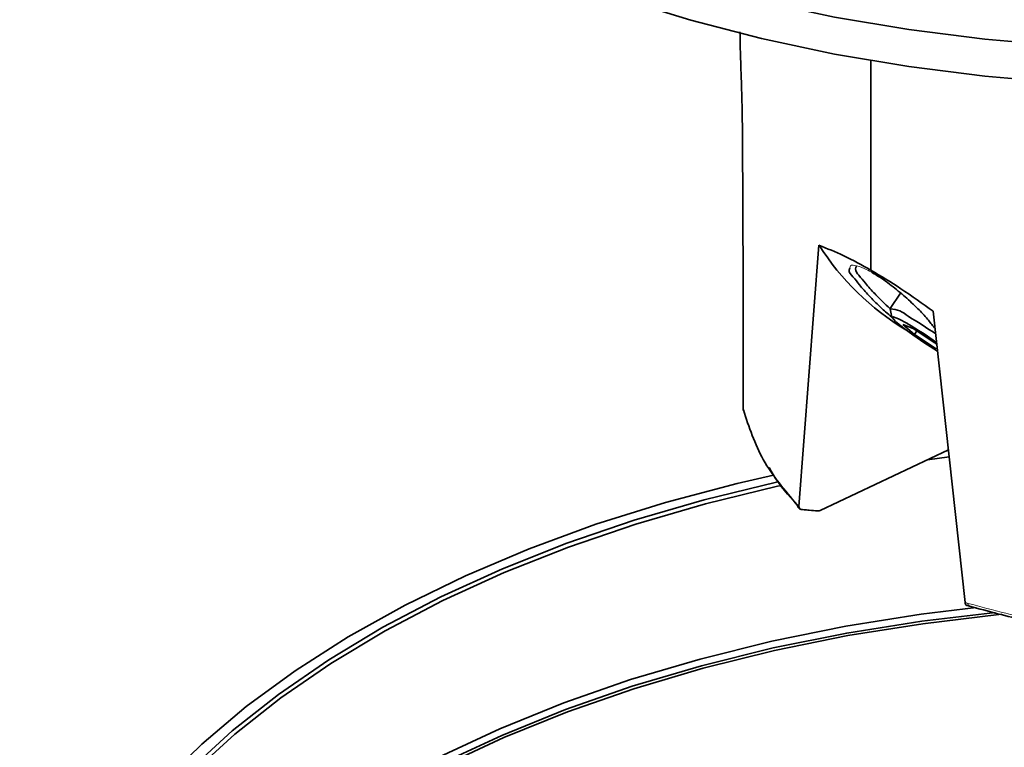
# Model space of a CAD drawing. Units: millimetres. Extents: x 150 to 1996, y 139 to 2564.
# Drawn here: x 367 to 497, y 2298 to 2395 of the extents above; entities that cross this region are included whole.
import ezdxf

# ---------------------------------------------------------------- set-up
doc = ezdxf.new("R2010")
doc.units = ezdxf.units.MM
doc.header["$LTSCALE"] = 10
doc.linetypes.add('SLD-Solid', pattern=[0])

msp = doc.modelspace()

# ---------------------------------------------------------------- linework, layer by layer
at = {"color": 7, "linetype": 'SLD-Solid', "lineweight": 35}
for p, q in [((479.66, 2361.58), (479.66, 2389.36)), ((472.77, 2364.88), (470.12, 2330.24)), ((483.59, 2358.54), (482.22, 2356.49)), ((482.22, 2356.44), (482.44, 2355.34)), ((487.92, 2356.13), (492.12, 2317.54)), ((485.41, 2353.06), (483.89, 2354.39)), ((483.89, 2354.39), (485.24, 2353.83)), ((485.24, 2353.83), (488.13, 2351.94)), ((485.72, 2353.52), (485.41, 2353.06)), ((488.3, 2351.17), (485.41, 2353.06)), ((462.72, 2351.62), (462.72, 2343.24)), ((488.13, 2351.94), (488.4, 2351.7)), ((472.92, 2329.74), (489.92, 2337.75)), ((490, 2336.82), (487.16, 2336.45))]:
    msp.add_line(p, q, dxfattribs=at)
at = {"color": 8, "linetype": 'SLD-Solid', "lineweight": 18}
for p, q in [((462.73, 2343.18), (462.73, 2351.56)), ((462.74, 2343.14), (462.73, 2343.18)), ((462.73, 2343.18), (462.73, 2343.13)), ((462.74, 2343.14), (462.74, 2343.09))]:
    msp.add_line(p, q, dxfattribs=at)
at = {"color": 7, "linetype": 'SLD-Solid', "lineweight": 35, "flags": 128}
for points in [[(437.98, 2405.57), (446.7, 2402.42), (455.77, 2399.62), (465.16, 2397.19), (474.81, 2395.13), (484.68, 2393.46), (494.73, 2392.19), (504.9, 2391.32), (515.16, 2390.85), (525.45, 2390.78), (535.72, 2391.13), (545.92, 2391.88), (556.02, 2393.03), (565.95, 2394.58), (575.67, 2396.52), (585.14, 2398.84), (594.32, 2401.53), (603.15, 2404.57), (611.6, 2407.96), (619.63, 2411.67), (627.2, 2415.7), (634.27, 2420.01), (640.82, 2424.59), (646.8, 2429.42), (652.2, 2434.48), (656.98, 2439.73), (661.13, 2445.17), (664.63, 2450.76), (667.45, 2456.47), (669.59, 2462.28), (671.03, 2468.16), (671.77, 2474.08), (671.81, 2480.02), (671.14, 2485.95), (669.76, 2491.83), (667.7, 2497.65), (664.94, 2503.37), (661.52, 2508.97), (657.44, 2514.42), (652.71, 2519.7), (647.38, 2524.78), (641.45, 2529.63), (634.96, 2534.24), (627.94, 2538.58), (620.42, 2542.64), (612.44, 2546.38), (604.03, 2549.8), (595.23, 2552.88), (586.09, 2555.61), (576.65, 2557.97), (566.95, 2559.94), (557.04, 2561.53), (546.96, 2562.73), (536.76, 2563.52), (526.5, 2563.9), (516.21, 2563.88), (505.95, 2563.46), (495.76, 2562.62), (485.7, 2561.39), (475.8, 2559.76), (466.13, 2557.74), (456.71, 2555.35), (447.61, 2552.59), (438.85, 2549.47), (430.48, 2546.01), (422.54, 2542.24), (415.07, 2538.15), (408.1, 2533.78), (401.67, 2529.15), (395.8, 2524.27), (390.53, 2519.17), (385.87, 2513.88), (381.86, 2508.41), (378.5, 2502.79), (375.81, 2497.06), (373.82, 2491.23), (372.52, 2485.34), (371.92, 2479.41), (372.03, 2473.48), (372.84, 2467.55), (374.35, 2461.68), (376.56, 2455.88), (379.45, 2450.18), (383.01, 2444.61), (387.23, 2439.19), (392.08, 2433.95), (397.54, 2428.92)], [(437.98, 2400.67), (446.7, 2397.52), (455.77, 2394.72), (465.16, 2392.29), (474.81, 2390.23), (484.68, 2388.56), (494.73, 2387.29), (504.9, 2386.42), (515.16, 2385.95), (525.45, 2385.88), (535.72, 2386.23), (545.92, 2386.98), (556.02, 2388.13), (565.95, 2389.68), (575.67, 2391.62), (585.14, 2393.94), (594.32, 2396.63), (603.15, 2399.67), (611.6, 2403.06), (619.63, 2406.77), (627.2, 2410.8), (634.27, 2415.11), (640.82, 2419.69), (646.8, 2424.52), (652.2, 2429.58), (656.98, 2434.84), (661.13, 2440.27), (664.63, 2445.86), (667.45, 2451.57), (669.59, 2457.38), (671.03, 2463.26), (671.77, 2469.18), (671.88, 2472.45)], [(484.48, 2354.5), (483.31, 2355.13), (482.6, 2355.4), (482.46, 2355.29), (482.9, 2354.8), (483.86, 2353.99), (485.22, 2352.99), (486.78, 2351.92), (488.35, 2350.93), (488.53, 2350.82)], [(462.73, 2351.56), (462.72, 2351.61), (462.72, 2351.62)], [(462.77, 2342.94), (462.76, 2342.98), (462.75, 2343.06)], [(466.75, 2334.43), (461.93, 2333.32), (452.41, 2330.79), (443.21, 2327.9), (434.37, 2324.66), (425.92, 2321.08), (417.92, 2317.18), (410.39, 2312.98), (403.36, 2308.49), (396.88, 2303.74), (390.97, 2298.75), (385.66, 2293.54), (380.96, 2288.13), (376.92, 2282.55), (373.53, 2276.83), (370.82, 2270.99), (368.79, 2265.06), (367.47, 2259.06), (366.85, 2253.02), (366.94, 2246.97), (367.74, 2240.94), (369.23, 2234.96), (371.43, 2229.05), (374.31, 2223.23), (377.87, 2217.55), (382.08, 2212.01), (386.93, 2206.65), (392.39, 2201.49), (398.45, 2196.56), (401.74, 2194.15)], [(403.47, 2194.47), (397.15, 2199.22), (391.4, 2204.2), (386.25, 2209.4), (381.71, 2214.79), (377.82, 2220.35), (374.59, 2226.04), (372.03, 2231.84), (370.16, 2237.74), (368.98, 2243.69), (368.5, 2249.67), (368.73, 2255.66), (369.65, 2261.63), (371.28, 2267.55), (373.59, 2273.39), (376.58, 2279.12), (380.23, 2284.73), (384.54, 2290.18), (389.47, 2295.45), (395.01, 2300.52), (401.13, 2305.36), (407.8, 2309.94), (414.99, 2314.26), (422.68, 2318.29), (430.81, 2322.01), (439.37, 2325.4), (448.3, 2328.45), (457.57, 2331.14), (467.13, 2333.47), (467.45, 2333.54)], [(467.83, 2333.06), (467.27, 2332.94), (457.74, 2330.62), (448.49, 2327.93), (439.58, 2324.89), (431.05, 2321.51), (422.93, 2317.8), (415.27, 2313.78), (408.1, 2309.47), (401.44, 2304.9), (395.34, 2300.07), (389.81, 2295.02), (384.9, 2289.76), (380.6, 2284.33), (376.96, 2278.73), (373.97, 2273.01), (371.67, 2267.19), (370.05, 2261.29), (369.13, 2255.33), (368.9, 2249.36), (369.38, 2243.39), (370.55, 2237.45), (372.42, 2231.58), (374.97, 2225.79), (378.2, 2220.11), (382.08, 2214.57), (386.6, 2209.2), (391.74, 2204.01), (397.47, 2199.04), (403.78, 2194.3)], [(370.33, 2238.34), (370.64, 2240.15), (372.12, 2246.06), (374.29, 2251.91), (377.15, 2257.66), (380.67, 2263.28), (384.85, 2268.75), (389.67, 2274.05), (395.1, 2279.14), (401.11, 2284.01), (407.69, 2288.63), (414.79, 2292.98), (422.39, 2297.04), (430.46, 2300.79), (438.94, 2304.22), (447.81, 2307.31), (457.03, 2310.04), (466.54, 2312.4), (476.31, 2314.39), (486.3, 2315.98), (493.59, 2316.89)], [(496.15, 2316.23), (486.4, 2315.07), (476.45, 2313.48), (466.71, 2311.51), (457.22, 2309.15), (448.03, 2306.43), (439.19, 2303.35), (430.73, 2299.93), (422.69, 2296.19), (415.11, 2292.14), (408.03, 2287.8), (401.47, 2283.19), (395.47, 2278.34), (390.06, 2273.26), (385.26, 2267.98), (381.09, 2262.53), (377.58, 2256.92), (374.73, 2251.19), (372.57, 2245.36), (371.09, 2239.46), (370.68, 2236.97)], [(497, 2315.97), (496.59, 2315.93), (486.51, 2314.73), (476.58, 2313.15), (466.87, 2311.17), (457.41, 2308.83), (448.25, 2306.11), (439.43, 2303.04), (431, 2299.63), (422.98, 2295.9), (415.43, 2291.86), (408.36, 2287.54), (401.83, 2282.95), (395.85, 2278.11), (390.45, 2273.05), (389.09, 2271.63)]]:
    msp.add_lwpolyline(points, dxfattribs=at)
at = {"color": 8, "linetype": 'SLD-Solid', "lineweight": 18, "flags": 128}
for points in [[(462.73, 2343.18), (462.72, 2343.23), (462.72, 2343.24)], [(492.51, 2317.42), (492.52, 2317.34), (492.53, 2317.26), (492.55, 2317.2), (492.57, 2317.15), (492.6, 2317.1), (492.64, 2317.07), (492.68, 2317.06), (492.72, 2317.05)]]:
    msp.add_lwpolyline(points, dxfattribs=at)
at = {"color": 7, "linetype": 'SLD-Solid', "lineweight": 35}
for centre, radius, start, end in [((502.75, 2384.16), 35.64, 212.7465, 238.7809), ((517.08, 2384.57), 43.92, 211.5591, 212.1046), ((480.08, 2361.35), 0.233, 212.0038, 222.554), ((482.14, 2352.91), 3.53, 46.4137, 88.7056), ((454.57, 2304.26), 59.35, 55.4242, 59.6393), ((458.13, 2309.55), 52.1, 54.4833, 59.6234), ((463.52, 2343.24), 0.799, 179.9955, 188.1709), ((470.32, 2330.45), 0.422, 176.0261, 258.9396)]:
    msp.add_arc(centre, radius, start, end, dxfattribs=at)
for points, knots in [([(462.49, 2386.6), (462.45, 2387.59), (462.37, 2389.79), (462.32, 2391.98), (462.3, 2393.18)], [0, 0, 0, 0, 0.453482, 1, 1, 1, 1]), ([(462.63, 2379.58), (462.62, 2380.5), (462.6, 2382.84), (462.53, 2385.18), (462.49, 2386.6)], [0, 0, 0, 0, 0.3921313, 1, 1, 1, 1]), ([(462.73, 2351.56), (462.72, 2356.44), (462.71, 2364.89), (462.66, 2374.23), (462.63, 2378.69), (462.63, 2379.58)], [0, 0, 0, 0, 0.522656, 0.904088, 1, 1, 1, 1]), ([(479.66, 2361.58), (478.47, 2362.25), (476.24, 2363.49), (473.87, 2364.44), (472.77, 2364.88)], [0, 0, 0, 0, 0.535224, 1, 1, 1, 1]), ([(476.84, 2361.84), (476.81, 2361.77), (476.64, 2361.36), (477.41, 2360.58), (478.2, 2359.51), (479.3, 2358.3), (480.45, 2357.12), (481.46, 2356.15), (482.15, 2355.6), (482.44, 2355.36)], [0, 0, 0, 0, 0.0255831, 0.1477594, 0.3034779, 0.5193376, 0.6964269, 0.8722252, 1, 1, 1, 1]), ([(482.16, 2356.49), (481.85, 2356.78), (481.16, 2357.42), (480.08, 2358.54), (478.99, 2359.73), (478.2, 2360.77), (477.48, 2361.56), (477.68, 2361.98), (477.74, 2362.09)], [0, 0, 0, 0, 0.174563, 0.383414, 0.637981, 0.820079, 0.951266, 1, 1, 1, 1]), ([(479.66, 2361.58), (480.99, 2360.78), (483.81, 2359.07), (486.5, 2357.15), (487.92, 2356.13)], [0, 0, 0, 0, 0.470769, 1, 1, 1, 1]), ([(479.88, 2361.23), (480.03, 2361.14), (480.88, 2360.64), (482.34, 2359.6), (484.19, 2358.08), (485.79, 2356.58), (487.08, 2355.23), (487.78, 2354.29), (488.13, 2353.9), (488.17, 2353.85)], [0, 0, 0, 0, 0.04521, 0.267631, 0.480593, 0.687104, 0.857966, 0.983186, 1, 1, 1, 1]), ([(480, 2361.16), (480, 2361.15), (479.99, 2361.14), (479.94, 2361.16), (479.92, 2361.18), (479.91, 2361.19)], [0, 0, 0, 0, 0.101486, 0.559243, 1, 1, 1, 1]), ([(462.73, 2343.13), (462.73, 2343.12), (462.73, 2343.11), (462.74, 2343.1), (462.74, 2343.09)], [0, 0, 0, 0, 0.250803, 1, 1, 1, 1]), ([(462.73, 2343.12), (462.73, 2343.1), (462.74, 2343.04), (462.76, 2342.98), (462.77, 2342.94)], [0, 0, 0, 0, 0.324102, 1, 1, 1, 1]), ([(469.9, 2330.47), (468.25, 2332.39), (465.04, 2336.12), (463.5, 2340.79), (462.75, 2343.06)], [0, 0, 0, 0, 0.513595, 1, 1, 1, 1]), ([(466.17, 2335.44), (466.34, 2335.12), (467.31, 2333.28), (468.73, 2331.73), (469.9, 2330.45)], [0, 0, 0, 0, 0.170967, 1, 1, 1, 1]), ([(470.39, 2329.87), (470.34, 2329.88), (470.23, 2329.9), (470.12, 2330.05), (470.12, 2330.17), (470.12, 2330.24)], [0, 0, 0, 0, 0.317909, 0.622961, 1, 1, 1, 1]), ([(470.39, 2329.87), (470.53, 2329.85), (470.89, 2329.82), (471.63, 2329.76), (472.23, 2329.7), (472.61, 2329.67)], [0, 0, 0, 0, 0.1769425, 0.4902834, 1, 1, 1, 1]), ([(472.92, 2329.74), (472.85, 2329.71), (472.75, 2329.67), (472.64, 2329.67), (472.61, 2329.67)], [0, 0, 0, 0, 0.695028, 1, 1, 1, 1]), ([(492.45, 2317.14), (492.39, 2317.15), (492.28, 2317.17), (492.16, 2317.33), (492.13, 2317.47), (492.12, 2317.54)], [0, 0, 0, 0, 0.2827702, 0.5972402, 1, 1, 1, 1]), ([(492.72, 2317.05), (492.66, 2317.07), (492.57, 2317.1), (492.48, 2317.12), (492.45, 2317.14)], [0, 0, 0, 0, 0.631604, 1, 1, 1, 1]), ([(513.74, 2313.35), (511.46, 2313.55), (506.92, 2313.93), (499.87, 2315.1), (495.2, 2316.38), (492.72, 2317.05)], [0, 0, 0, 0, 0.321077, 0.63971, 1, 1, 1, 1])]:
    msp.add_open_spline(points, degree=3, knots=knots, dxfattribs=at)
at = {"color": 8, "linetype": 'SLD-Solid', "lineweight": 18}
for points, knots in [([(479.88, 2361.23), (479.6, 2361.38), (478.9, 2361.77), (478.06, 2362.1), (476.95, 2362.36), (476.87, 2361.95), (476.84, 2361.84)], [0, 0, 0, 0, 0.274495, 0.675779, 0.906911, 1, 1, 1, 1]), ([(462.74, 2343.14), (462.74, 2343.12), (462.74, 2343.1), (462.75, 2343.07), (462.75, 2343.06)], [0, 0, 0, 0, 0.666955, 1, 1, 1, 1]), ([(470.12, 2330.24), (470.08, 2330.28), (470.01, 2330.36), (469.93, 2330.44), (469.9, 2330.47)], [0, 0, 0, 0, 0.554819, 1, 1, 1, 1]), ([(492.12, 2317.54), (492.19, 2317.52), (492.32, 2317.48), (492.45, 2317.44), (492.51, 2317.42)], [0, 0, 0, 0, 0.553975, 1, 1, 1, 1]), ([(492.51, 2317.42), (495.85, 2316.53), (502.79, 2314.67), (509.95, 2314.03), (513.67, 2313.69)], [0, 0, 0, 0, 0.48018, 1, 1, 1, 1])]:
    msp.add_open_spline(points, degree=3, knots=knots, dxfattribs=at)

doc.saveas('drawing.dxf')
